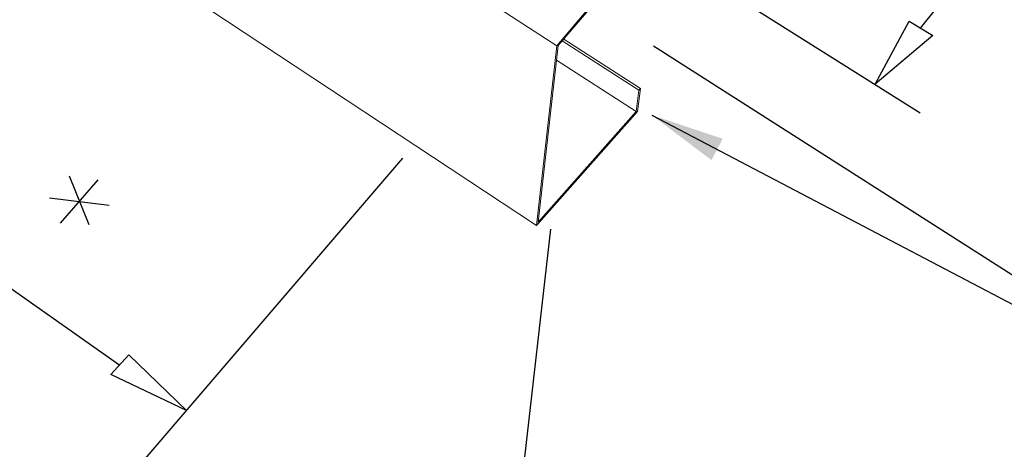
# Model space of a CAD drawing. Units: inches. Extents: x -2484 to 3300, y -144 to 1563.
# Drawn here: x -2002 to -1845, y 628 to 697 of the extents above; entities that cross this region are included whole.
import ezdxf

# ---------------------------------------------------------------- set-up
doc = ezdxf.new("R2010")
doc.units = ezdxf.units.IN
doc.header["$MEASUREMENT"] = 0
doc.layers.add('exist 3d', color=13, linetype='Continuous')
doc.layers.add('TEXT', color=4, linetype='Continuous')
doc.styles.add('ROMANS', font='ROMANS.shx')
doc.dimstyles.new('RH_dim', dxfattribs={"dimscale": 4, "dimtxt": 0.078125, "dimasz": 0.09375, "dimexe": 0.06, "dimexo": 0.06, "dimgap": 0.046875, "dimtad": 1, "dimdec": 4, "dimzin": 0, "dimdsep": 46, "dimlunit": 4, "dimtxsty": 'ROMANS', "dimcen": 0.125, "dimdle": 5, "dimclrd": 2, "dimclre": 2, "dimclrt": 256, "dimadec": 0, "dimazin": 0, "dimtfac": 0.25, "dimtdec": 4, "dimtmove": 2, "dimatfit": 3, "dimfxl": 0, "dimfrac": 2, "dimtolj": 1, "dimtzin": 0, "dimarcsym": 0})

msp = doc.modelspace()

# ---------------------------------------------------------------- linework, layer by layer
at = {"layer": 'exist 3d', "linetype": 'Continuous', "lineweight": 0, "extrusion": (0.029591, 0.799701, 0.599669)}
for p, q in [((-2460.39, 1020.91), (-1919.58, 663.93)), ((-1916.33, 692.49), (-1899.74, 712.12)), ((-1900, 711.58), (-1916.11, 692.52)), ((-1926.25, 698.88), (-1916.33, 692.49)), ((-1919.58, 663.93), (-1916.33, 692.49)), ((-1916.11, 692.52), (-1919.31, 664.46)), ((-1915.46, 693.28), (-1903.26, 685.44)), ((-1915.23, 693.55), (-1903.03, 685.71)), ((-1916.37, 690.2), (-1903.7, 682.02)), ((-1903.7, 682.02), (-1903.26, 685.44)), ((-1903.03, 685.71), (-1903.49, 682.03)), ((-1903.26, 685.44), (-1903.03, 685.71)), ((-1903.49, 682.03), (-1919.58, 663.93)), ((-1919.31, 664.46), (-1903.7, 682.02))]:
    msp.add_line(p, q, dxfattribs=at)
at = {"layer": 'TEXT', "color": 1}
msp.add_line((-1917.32, 663.32), (-1931.52, 538.79), dxfattribs=at)
at = {"layer": 'TEXT', "color": 2, "linetype": 'Continuous'}
for points in [[(-1782.54, 789.89), (-1858.53, 695.27)], [(-1858.53, 681.79), (-1899.53, 707.6)], [(-1860.25, 696.41), (-1856.52, 694.12), (-1865.69, 686.38), (-1860.25, 696.41)], [(-1835.3, 650.53), (-1900.96, 692.4)], [(-2034.6, 565.33), (-1940.82, 674.62)], [(-1995.3, 664.3), (-1989.28, 671.18)], [(-1990.72, 664.01), (-1993.87, 671.75)], [(-1997.02, 668.31), (-1987.56, 667.16)], [(-1985.84, 641.64), (-2021.68, 666.88)], [(-1975.23, 634.48), (-1987.27, 640.21), (-1984.41, 643.36), (-1975.23, 634.48)]]:
    msp.add_lwpolyline(points, dxfattribs=at)

# ---------------------------------------------------------------- leaders
at = {"layer": 'TEXT'}
for points in [[(-1978.14, 733.3), (-2109.04, 646.85), (-2230.45, 646.85)], [(-1900.58, 708.46), (-1745.09, 684.66), (-1719.79, 684.66)], [(-1901.21, 681.45), (-1745.09, 599.57), (-1730.06, 599.57)]]:
    msp.add_leader(points, dimstyle='RH_dim', override={"dimscale": 125}, dxfattribs=at)

doc.saveas('drawing.dxf')
